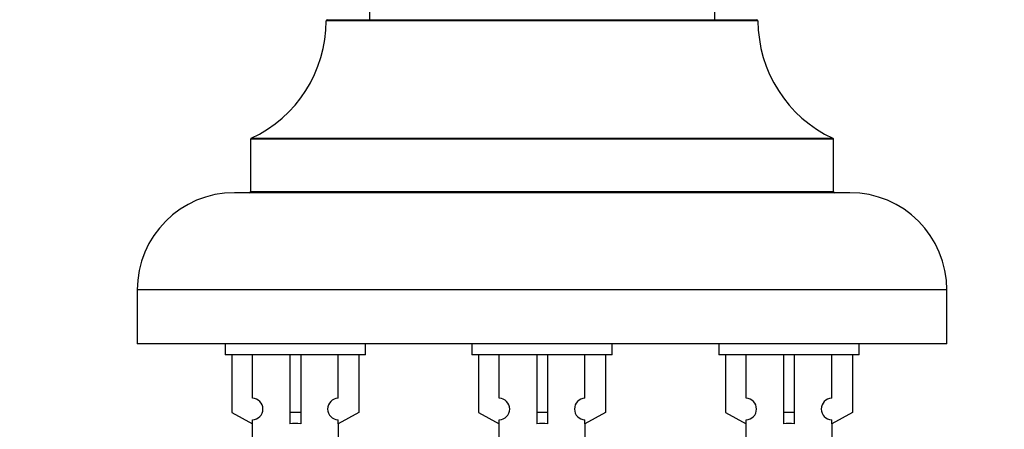
# Model space of a CAD drawing. Units: millimetres. Extents: x 0 to 1562, y 0 to 3626.
# Drawn here: x 559 to 650, y 3341 to 3378 of the extents above; entities that cross this region are included whole.
import ezdxf
from ezdxf import colors
from ezdxf.entities.mleader import LeaderData, LeaderLine
from ezdxf.math import Vec2, Vec3

# ---------------------------------------------------------------- set-up
doc = ezdxf.new("R2010")
doc.units = ezdxf.units.MM
doc.layers.add('DV2_Défaut', color=7, linetype='Continuous')
doc.layers.add('Défaut', color=7, linetype='Continuous')

# ---------------------------------------------------------------- blocks, each defined once
blk = doc.blocks.new('_DOT')
at = {"color": 0}
blk.add_line((0, 0), (-1, 0), dxfattribs=at)
at = {"color": 0, "const_width": 0.333}
blk.add_lwpolyline([(-0.1665, 0, 1), (0.1665, 0, 1)], format="xyb", close=True, dxfattribs=at)
blk = doc.blocks.new('SE1')
at = {"layer": 'DV2_Défaut', "color": 7, "linetype": 'Continuous'}
for p, q in [((591.587, 3467.531), (591.587, 3378.481)), ((623.587, 3378.481), (623.587, 3467.531)), ((587.687, 3378.481), (627.487, 3378.481)), ((627.587, 3378.381), (587.587, 3378.381)), ((580.645, 3367.508), (634.529, 3367.508)), ((634.587, 3367.417), (580.587, 3367.417)), ((580.587, 3367.417), (580.587, 3362.581)), ((634.587, 3362.581), (634.587, 3367.417)), ((636.087, 3362.481), (579.087, 3362.481)), ((580.587, 3362.581), (634.587, 3362.581)), ((645.087, 3353.481), (570.087, 3353.481)), ((570.087, 3353.481), (570.087, 3348.481)), ((645.087, 3348.481), (645.087, 3353.481)), ((645.087, 3348.481), (570.087, 3348.481)), ((578.224, 3348.481), (578.224, 3347.481)), ((591.224, 3347.481), (591.224, 3348.481)), ((601.087, 3348.481), (601.087, 3347.481)), ((614.087, 3347.481), (614.087, 3348.481)), ((623.95, 3348.481), (623.95, 3347.481)), ((636.95, 3347.481), (636.95, 3348.481)), ((591.224, 3347.481), (578.224, 3347.481)), ((578.843, 3347.481), (578.843, 3342.154)), ((580.755, 3343.458), (580.755, 3347.481)), ((584.224, 3347.481), (584.224, 3342.154)), ((585.224, 3347.481), (585.224, 3342.154)), ((588.693, 3343.458), (588.693, 3347.481)), ((590.605, 3347.481), (590.605, 3342.154)), ((614.087, 3347.481), (601.087, 3347.481)), ((601.706, 3347.481), (601.706, 3342.154)), ((603.618, 3343.458), (603.618, 3347.481)), ((607.087, 3347.481), (607.087, 3342.154)), ((608.087, 3347.481), (608.087, 3342.154)), ((611.556, 3343.458), (611.556, 3347.481)), ((613.468, 3347.481), (613.468, 3342.154)), ((636.95, 3347.481), (623.95, 3347.481)), ((624.569, 3347.481), (624.569, 3342.154)), ((626.481, 3343.458), (626.481, 3347.481)), ((629.95, 3347.481), (629.95, 3342.154)), ((630.95, 3347.481), (630.95, 3342.154)), ((634.419, 3343.458), (634.419, 3347.481)), ((636.331, 3347.481), (636.331, 3342.154)), ((578.843, 3342.154), (580.755, 3341.102)), ((585.224, 3342.154), (584.224, 3342.154)), ((584.224, 3342.154), (584.224, 3341.102)), ((585.224, 3342.154), (585.224, 3341.102)), ((590.605, 3342.154), (588.693, 3341.102)), ((601.706, 3342.154), (603.618, 3341.102)), ((608.087, 3342.154), (607.087, 3342.154)), ((607.087, 3342.154), (607.087, 3341.102)), ((608.087, 3342.154), (608.087, 3341.102)), ((613.468, 3342.154), (611.556, 3341.102)), ((624.569, 3342.154), (626.481, 3341.102)), ((630.95, 3342.154), (629.95, 3342.154)), ((629.95, 3342.154), (629.95, 3341.102)), ((630.95, 3342.154), (630.95, 3341.102)), ((636.331, 3342.154), (634.419, 3341.102)), ((580.724, 3341.119), (580.724, 3338.838)), ((580.755, 3341.102), (580.755, 3341.459)), ((588.693, 3341.102), (588.693, 3341.459)), ((588.724, 3338.838), (588.724, 3341.119)), ((603.587, 3341.119), (603.587, 3338.838)), ((603.618, 3341.102), (603.618, 3341.459)), ((611.556, 3341.102), (611.556, 3341.459)), ((611.587, 3338.838), (611.587, 3341.119)), ((626.45, 3341.119), (626.45, 3338.838)), ((626.481, 3341.102), (626.481, 3341.459)), ((634.419, 3341.102), (634.419, 3341.459)), ((634.45, 3338.838), (634.45, 3341.119))]:
    blk.add_line(p, q, dxfattribs=at)
for centre, radius, start, end in [((587.687, 3378.381), 0.1, 90, 179.958), ((627.487, 3378.381), 0.1, 0.042, 90), ((575.587, 3378.39), 12, 294.92673, 359.958), ((639.587, 3378.39), 12, 180.042, 245.07327), ((580.687, 3367.417), 0.1, 114.92673, 180), ((634.487, 3367.417), 0.1, 0, 65.07327), ((579.087, 3353.481), 9, 90, 180), ((580.487, 3362.581), 0.1, 270, 0), ((634.687, 3362.581), 0.1, 180, 270), ((636.087, 3353.481), 9, 0, 90), ((580.724, 3342.459), 1, 271.79784, 88.20216), ((588.724, 3342.459), 1, 91.79784, 268.20216), ((603.587, 3342.459), 1, 271.79784, 88.20216), ((611.587, 3342.459), 1, 91.79784, 268.20216), ((626.45, 3342.459), 1, 271.79784, 88.20216), ((634.45, 3342.459), 1, 91.79784, 268.20216)]:
    blk.add_arc(centre, radius, start, end, dxfattribs=at)
for centre in [(584.724, 3338.918), (607.587, 3338.918), (630.45, 3338.918)]:
    blk.add_ellipse(centre, major_axis=(4, 0), ratio=0.550336, start_param=1.445468, end_param=1.696124, dxfattribs=at)

msp = doc.modelspace()

# ---------------------------------------------------------------- block references
at = {"layer": 'Défaut'}
msp.add_blockref('SE1', (0, 0), dxfattribs=at)

# ---------------------------------------------------------------- leaders
at = {"layer": 'Défaut', "color": 7, "linetype": 'Continuous'}
ml = msp.add_multileader_mtext('Standard', dxfattribs=at)
ml.set_content('{\\pxsm0.9;\\fSolid Edge ISO|b1||i0||c0|p34;\\W1.;03/05/2019\\P}', color=256)
ml.set_leader_properties()
ml.set_arrow_properties(name='DOT')
ml.build(insert=Vec2(0, 0))
ml.multileader.update_dxf_attribs({"leader_type": 0, "dogleg_length": 0, "arrow_head_size": 12})
ctx = ml.context
ctx.base_point, ctx.char_height, ctx.arrow_head_size, ctx.landing_gap_size = Vec3(1201.354, 3618.78), 12, 12, 4.2
notes = []
notes.append((ctx, [(0, (0, 0, 0), (0, 0), (1, 0), 1, [])]))
ctx.mtext.insert = Vec3(1203.354, 3624.9)
for ctx, leaders in notes:
    for number, flags, end, landing, length, lines in leaders:
        leader = LeaderData()
        leader.index, (leader.has_last_leader_line, leader.has_dogleg_vector, leader.attachment_direction) = number, flags
        leader.last_leader_point, leader.dogleg_vector, leader.dogleg_length = Vec3(end), Vec3(landing), length
        for number, points, colour, breaks in lines:
            line = LeaderLine()
            line.index, line.vertices, line.color, line.breaks = number, Vec3.list(points), colors.encode_raw_color(colour), breaks
            leader.lines.append(line)
        ctx.leaders.append(leader)

doc.saveas('drawing.dxf')
